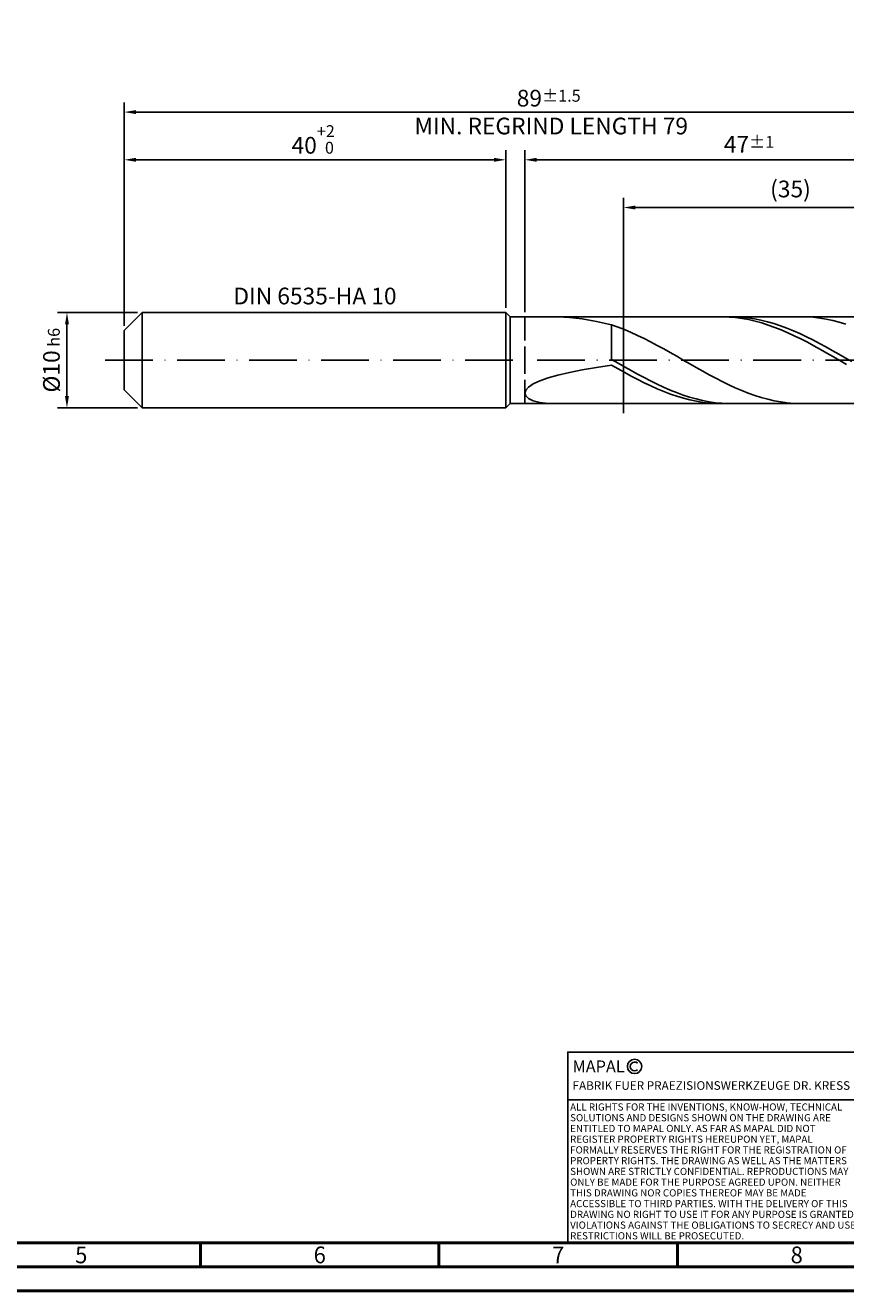
# Model space of a CAD drawing. Units: millimetres. Extents: x -231 to 363, y -196 to 225.
# Drawn here: x -21 to 151, y -195 to 70 of the extents above; entities that cross this region are included whole.
import ezdxf
from ezdxf.enums import TextEntityAlignment as Align

# ---------------------------------------------------------------- set-up
doc = ezdxf.new("R2010")
doc.units = ezdxf.units.MM
doc.linetypes.add('GEN3', pattern=[6.25, 5, -1.25])
doc.linetypes.add('GEN7', pattern=[15, 10, -2.5, 0, -2.5])
doc.layers.get('0').update_dxf_attribs({"linetype": 'CONTINUOUS'})
doc.layers.get('DEFPOINTS').update_dxf_attribs({"linetype": 'CONTINUOUS'})
for name, color, linetype in [('AM_0', 7, 'CONTINUOUS'), ('AM_3', 6, 'GEN3'), ('AM_4', 3, 'CONTINUOUS'), ('AM_5', 3, 'CONTINUOUS'), ('AM_6', 2, 'CONTINUOUS'), ('AM_7', 4, 'GEN7')]:
    doc.layers.add(name, color=color, linetype=linetype)
doc.layers.add('AM_BOR', color=7, linetype='CONTINUOUS', lineweight=50)
doc.styles.get("Standard").update_dxf_attribs({"font": 'ISOCP.SHX'})
doc.dimstyles.get("Standard").update_dxf_attribs({"dimtxt": 3.5, "dimasz": 2.5, "dimexe": 2, "dimexo": 1, "dimgap": 1.5, "dimtad": 1, "dimdsep": 46, "dimtxsty": 'STANDARD', "dimcen": -2, "dimclrt": 2, "dimazin": 2, "dimtp": 0.1, "dimtm": 0.1, "dimtfac": 1, "dimtmove": 0, "dimatfit": 3, "dimfxl": 1, "dimarcsym": 0})

# ---------------------------------------------------------------- blocks, each defined once
blk = doc.blocks.new('A2')
at = {"layer": 'AM_BOR', "color": 1}
for p, q in [((247, 10), (247, 5)), ((297, 5), (297, 10)), ((347, 10), (347, 5))]:
    blk.add_line(p, q, dxfattribs=at)
for points in [[(0, 0), (594, 0), (594, 420), (0, 420)], [(10, 410), (10, 10), (584, 10), (584, 410)]]:
    blk.add_lwpolyline(points, close=True, dxfattribs=at)
at = {"layer": 'AM_BOR', "color": 7}
blk.add_lwpolyline([(5, 5), (589, 5), (589, 415), (5, 415)], close=True, dxfattribs=at)
at = {"layer": 'AM_BOR', "color": 2, "width": 0.964286}
for s, p in [('5', (222, 7.5)), ('6', (272, 7.5)), ('7', (322, 7.5)), ('8', (372, 7.5))]:
    blk.add_text(s, height=3.5, dxfattribs=at).set_placement(p, align=Align.MIDDLE_CENTER)
blk = doc.blocks.new('*U12')
at = {"layer": 'AM_0', "linetype": 'Continuous'}
blk.add_line((0, 30), (-70, 30), dxfattribs=at)
at = {"layer": 'AM_0'}
blk.add_lwpolyline([(-70, 0), (0, 0), (0, 40), (-70, 40)], close=True, dxfattribs=at)
at = {"layer": 'AM_4', "linetype": 'Continuous'}
blk.add_circle((-56, 37), 1.5, dxfattribs=at)
blk.add_arc((-56, 37), 0.915, 48.0077, 311.9923, dxfattribs=at)
at = {"layer": 'AM_6', "linetype": 'Continuous'}
for s, height, p in [('MAPAL', 2.5, (-69, 35.75)), ('FABRIK FUER PRAEZISIONSWERKZEUGE DR. KRESS KG', 1.8, (-69, 32.1))]:
    blk.add_text(s, height=height, dxfattribs=at).set_placement(p)
at = {"layer": 'AM_6', "color": 2, "linetype": 'Continuous'}
for s, p in [('ALL RIGHTS FOR THE INVENTIONS, KNOW-HOW, TECHNICAL ', (-69.5, 27.75)), ('SOLUTIONS AND DESIGNS SHOWN ON THE DRAWING ARE ', (-69.5, 25.5)), ('ENTITLED TO MAPAL ONLY. AS FAR AS MAPAL DID NOT ', (-69.5, 23.25)), ('REGISTER PROPERTY RIGHTS HEREUPON YET, MAPAL ', (-69.5, 21)), ('FORMALLY RESERVES THE RIGHT FOR THE REGISTRATION OF ', (-69.5, 18.75)), ('PROPERTY RIGHTS. THE DRAWING AS WELL AS THE MATTERS ', (-69.5, 16.5)), ('SHOWN ARE STRICTLY CONFIDENTIAL. REPRODUCTIONS MAY ', (-69.5, 14.25)), ('ONLY BE MADE FOR THE PURPOSE AGREED UPON. NEITHER ', (-69.5, 12)), ('THIS DRAWING NOR COPIES THEREOF MAY BE MADE ', (-69.5, 9.75)), ('ACCESSIBLE TO THIRD PARTIES. WITH THE DELIVERY OF THIS ', (-69.5, 7.5)), ('DRAWING NO RIGHT TO USE IT FOR ANY PURPOSE IS GRANTED. ', (-69.5, 5.25)), ('VIOLATIONS AGAINST THE OBLIGATIONS TO SECRECY AND USE ', (-69.5, 3)), ('RESTRICTIONS WILL BE PROSECUTED.', (-69.5, 0.75))]:
    blk.add_text(s, height=1.5, dxfattribs=at).set_placement(p)
blk = doc.blocks.new('MAPAL_FRAME-Model')
for name, p in [('A2', (0, 0)), ('*U12', (394, 10))]:
    blk.add_blockref(name, p)
blk = doc.blocks.new('*D40')
at = {"layer": 'AM_5', "color": 0, "lineweight": -2}
for p, q in [((2.8, 10), (-14, 10)), ((-12, 7.5), (-12, -7.5)), ((2.8, -10), (-14, -10))]:
    blk.add_line(p, q, dxfattribs=at)
at = {"layer": 'AM_5', "color": 0}
for points in [[(-11.58, 7.5), (-12.42, 7.5), (-12, 10)], [(-12.42, -7.5), (-11.58, -7.5), (-12, -10)]]:
    blk.add_solid(points, dxfattribs=at)
at = {"layer": 'DEFPOINTS', "color": 0}
for p in [(3.8, 10), (-12, -10), (3.8, -10)]:
    blk.add_point(p, dxfattribs=at)
at = {"layer": 'AM_5', "color": 2, "insert": (-15.25, 0), "char_height": 3.5, "attachment_point": 5, "rotation": 90}
blk.add_mtext('%%c10{}{\\H0.71x;\\C3; h6', dxfattribs=at)
blk = doc.blocks.new('*D41')
at = {"layer": 'AM_5', "color": 0, "lineweight": -2}
for p, q in [((0, 7.2), (0, 44)), ((80, 11), (80, 44)), ((2.5, 42), (77.5, 42))]:
    blk.add_line(p, q, dxfattribs=at)
at = {"layer": 'AM_5', "color": 0}
for points in [[(2.5, 42.42), (2.5, 41.58), (0, 42)], [(77.5, 41.58), (77.5, 42.42), (80, 42)]]:
    blk.add_solid(points, dxfattribs=at)
at = {"layer": 'DEFPOINTS', "color": 0}
for p in [(80, 42), (80, 10), (0, 6.2)]:
    blk.add_point(p, dxfattribs=at)
at = {"layer": 'AM_5', "color": 2, "insert": (40, 46.27), "char_height": 3.5, "attachment_point": 5}
blk.add_mtext('40{}{\\H0.71x;\\C3;\\S+2 ^  0;}', dxfattribs=at)
blk = doc.blocks.new('*D44')
at = {"layer": 'AM_5', "color": 0, "lineweight": -2}
for p, q in [((84, 10.1), (84, 44)), ((178, 1), (178, 44)), ((175.5, 42), (86.5, 42))]:
    blk.add_line(p, q, dxfattribs=at)
at = {"layer": 'AM_5', "color": 0}
for points in [[(86.5, 42.42), (86.5, 41.58), (84, 42)], [(175.5, 41.58), (175.5, 42.42), (178, 42)]]:
    blk.add_solid(points, dxfattribs=at)
at = {"layer": 'DEFPOINTS', "color": 0}
for p in [(84, 42), (84, 9.1), (178, 0)]:
    blk.add_point(p, dxfattribs=at)
at = {"layer": 'AM_5', "color": 2, "insert": (131, 45.25), "char_height": 3.5, "attachment_point": 5}
blk.add_mtext('47{}{\\H0.71x;\\C3;%%p1}', dxfattribs=at)
blk = doc.blocks.new('*D46')
at = {"layer": 'AM_5', "color": 0, "lineweight": -2}
for p, q in [((0, 7.2), (0, 54)), ((178, 1), (178, 54)), ((175.5, 52), (2.5, 52))]:
    blk.add_line(p, q, dxfattribs=at)
at = {"layer": 'AM_5', "color": 0}
for points in [[(2.5, 52.42), (2.5, 51.58), (0, 52)], [(175.5, 51.58), (175.5, 52.42), (178, 52)]]:
    blk.add_solid(points, dxfattribs=at)
at = {"layer": 'DEFPOINTS', "color": 0}
for p in [(0, 52), (0, 6.2), (178, 0)]:
    blk.add_point(p, dxfattribs=at)
at = {"layer": 'AM_5', "color": 2, "insert": (89, 52), "char_height": 3.5, "attachment_point": 5}
blk.add_mtext('89{}{\\H0.71x;\\C3%%p1.5}\\P MIN. REGRIND LENGTH 79', dxfattribs=at)
blk = doc.blocks.new('*D47')
at = {"layer": 'AM_5', "color": 0, "lineweight": -2}
for p, q in [((104.69, 10.1), (104.69, 34)), ((172.19, 32), (107.19, 32)), ((174.69, 10.1), (174.69, 34))]:
    blk.add_line(p, q, dxfattribs=at)
at = {"layer": 'AM_5', "color": 0}
for points in [[(107.19, 32.42), (107.19, 31.58), (104.69, 32)], [(172.19, 31.58), (172.19, 32.42), (174.69, 32)]]:
    blk.add_solid(points, dxfattribs=at)
at = {"layer": 'DEFPOINTS', "color": 0}
for p in [(104.69, 32), (104.69, 9.1), (174.69, 9.1)]:
    blk.add_point(p, dxfattribs=at)
at = {"layer": 'AM_5', "color": 2, "insert": (139.69, 35.43), "char_height": 3.5, "attachment_point": 5}
blk.add_mtext('(35)', dxfattribs=at)

msp = doc.modelspace()

# ---------------------------------------------------------------- linework, layer by layer
at = {"layer": 'AM_0'}
for p, q in [((0, 6.2), (3.8, 10)), ((3.8, 10), (80, 10)), ((3.8, 10), (3.8, 0)), ((80, 10), (80, 0)), ((80, 10), (80.9, 9.1)), ((80.9, 9.1), (174.6879, 9.1)), ((80.9, 9.1), (80.9, 0)), ((90.9435, 9.0976), (93.3407, 8.977)), ((93.3407, 8.977), (96.0356, 8.6633)), ((96.0356, 8.6633), (98.9993, 8.147)), ((98.9993, 8.147), (102.2, 7.4264)), ((125.4508, 9.0986), (124.0831, 9.0783)), ((126.8185, 9.0503), (125.4508, 9.0986)), ((128.053, 9.0889), (126.6923, 9.0938)), ((128.1862, 8.934), (126.8185, 9.0503)), ((129.4137, 9.0164), (128.053, 9.0889)), ((129.5539, 8.7505), (128.1862, 8.934)), ((130.7744, 8.8767), (129.4137, 9.0164)), ((130.9216, 8.5011), (129.5539, 8.7505)), ((132.135, 8.6709), (130.7744, 8.8767)), ((132.2893, 8.1877), (130.9216, 8.5011)), ((133.4957, 8.4005), (132.135, 8.6709)), ((133.657, 7.8127), (132.2893, 8.1877)), ((134.8564, 8.0675), (133.4957, 8.4005)), ((136.2171, 7.6745), (134.8564, 8.0675)), ((143.091, 9.0784), (141.7279, 9.0986)), ((144.454, 8.9903), (143.091, 9.0784)), ((145.817, 8.8351), (144.454, 8.9903)), ((147.1801, 8.6138), (145.817, 8.8351)), ((148.5431, 8.3282), (147.1801, 8.6138)), ((149.9061, 7.9803), (148.5431, 8.3282)), ((151.2692, 7.5727), (149.9061, 7.9803)), ((0, 0), (0, 6.2)), ((103.563, 6.9444), (102.2, 7.4264)), ((102.2, 0.183), (102.2, 7.4264)), ((104.9261, 6.4106), (103.563, 6.9444)), ((106.2891, 5.8288), (104.9261, 6.4106)), ((107.6521, 5.2034), (106.2891, 5.8288)), ((135.0247, 7.3789), (133.657, 7.8127)), ((136.3924, 6.8896), (135.0247, 7.3789)), ((137.5778, 7.2243), (136.2171, 7.6745)), ((137.7601, 6.3485), (136.3924, 6.8896)), ((138.9385, 6.7203), (137.5778, 7.2243)), ((139.1278, 5.7596), (137.7601, 6.3485)), ((140.2991, 6.1662), (138.9385, 6.7203)), ((140.4955, 5.1273), (139.1278, 5.7596)), ((141.6598, 5.5662), (140.2991, 6.1662)), ((143.0205, 4.9248), (141.6598, 5.5662)), ((109.0152, 4.5392), (107.6521, 5.2034)), ((110.3782, 3.841), (109.0152, 4.5392)), ((111.7412, 3.1141), (110.3782, 3.841)), ((113.1043, 2.364), (111.7412, 3.1141)), ((141.8632, 4.4565), (140.4955, 5.1273)), ((143.2309, 3.7521), (141.8632, 4.4565)), ((144.3812, 4.2466), (143.0205, 4.9248)), ((144.5986, 3.0195), (143.2309, 3.7521)), ((145.7419, 3.5369), (144.3812, 4.2466)), ((145.9663, 2.2641), (144.5986, 3.0195)), ((147.1026, 2.8008), (145.7419, 3.5369)), ((148.4632, 2.0438), (147.1026, 2.8008)), ((103.5607, -0.6021), (102.2, 0.183)), ((114.4673, 1.5961), (113.1043, 2.364)), ((115.8303, 0.8164), (114.4673, 1.5961)), ((117.1934, 0.0305), (115.8303, 0.8164)), ((118.5564, -0.7555), (117.1934, 0.0305)), ((147.334, 1.4918), (145.9663, 2.2641)), ((148.7017, 0.7082), (147.334, 1.4918)), ((149.8239, 1.2716), (148.4632, 2.0438)), ((150.0693, -0.0807), (148.7017, 0.7082)), ((151.1846, 0.49), (149.8239, 1.2716)), ((152.5453, -0.2953), (151.1846, 0.49)), ((90.9435, -3.1167), (93.3407, -2.549)), ((93.3407, -2.549), (96.0356, -2.0123)), ((96.0356, -2.0123), (98.9993, -1.5064)), ((98.9993, -1.5064), (102.2, -1.0296)), ((103.5677, -1.8093), (102.2, -1.0296)), ((104.9214, -1.3828), (103.5607, -0.6021)), ((104.9354, -2.5754), (103.5677, -1.8093)), ((106.2821, -2.1532), (104.9214, -1.3828)), ((106.3031, -3.3222), (104.9354, -2.5754)), ((107.6427, -2.9075), (106.2821, -2.1532)), ((119.9194, -1.536), (118.5564, -0.7555)), ((121.2825, -2.3049), (119.9194, -1.536)), ((122.6455, -3.0566), (121.2825, -2.3049)), ((151.437, -0.869), (150.0693, -0.0807)), ((84.794, -5.6277), (85.7786, -4.977)), ((85.7786, -4.977), (87.1421, -4.3358)), ((87.1421, -4.3358), (88.8699, -3.7136)), ((88.8699, -3.7136), (90.9435, -3.1167)), ((107.6708, -4.0439), (106.3031, -3.3222)), ((109.0034, -3.6401), (107.6427, -2.9075)), ((109.0385, -4.7352), (107.6708, -4.0439)), ((110.3641, -4.3457), (109.0034, -3.6401)), ((110.4062, -5.3908), (109.0385, -4.7352)), ((111.7248, -5.0189), (110.3641, -4.3457)), ((113.0855, -5.6547), (111.7248, -5.0189)), ((124.0085, -3.7855), (122.6455, -3.0566)), ((125.3716, -4.4861), (124.0085, -3.7855)), ((126.7346, -5.1532), (125.3716, -4.4861)), ((128.0976, -5.7817), (126.7346, -5.1532)), ((84, -6.9053), (84.199, -6.2757)), ((84, -6.9053), (84.199, -7.4979)), ((84.199, -6.2757), (84.794, -5.6277)), ((84.199, -7.4979), (84.794, -8.0321)), ((111.7739, -6.0059), (110.4062, -5.3908)), ((113.1416, -6.5758), (111.7739, -6.0059)), ((114.4462, -6.2484), (113.0855, -5.6547)), ((114.5093, -7.0962), (113.1416, -6.5758)), ((115.8068, -6.7955), (114.4462, -6.2484)), ((115.877, -7.5632), (114.5093, -7.0962)), ((117.1675, -7.292), (115.8068, -6.7955)), ((117.2447, -7.9733), (115.877, -7.5632)), ((118.5282, -7.7343), (117.1675, -7.292)), ((119.8889, -8.1189), (118.5282, -7.7343)), ((129.4607, -6.367), (128.0976, -5.7817)), ((130.8237, -6.9048), (129.4607, -6.367)), ((132.1867, -7.3909), (130.8237, -6.9048)), ((133.5498, -7.8218), (132.1867, -7.3909)), ((134.9128, -8.1943), (133.5498, -7.8218)), ((84.794, -8.0321), (85.7786, -8.4841)), ((85.7786, -8.4841), (87.1421, -8.8288)), ((87.1421, -8.8288), (88.8699, -9.0413)), ((118.6123, -8.3234), (117.2447, -7.9733)), ((119.98, -8.6109), (118.6123, -8.3234)), ((121.2496, -8.443), (119.8889, -8.1189)), ((121.3477, -8.8336), (119.98, -8.6109)), ((122.6103, -8.7043), (121.2496, -8.443)), ((122.7154, -8.9898), (121.3477, -8.8336)), ((123.9709, -8.9007), (122.6103, -8.7043)), ((124.0831, -9.0783), (122.7154, -8.9898)), ((125.3316, -9.0309), (123.9709, -8.9007)), ((126.6923, -9.0938), (125.3316, -9.0309)), ((136.2758, -8.5055), (134.9128, -8.1943)), ((137.6389, -8.7531), (136.2758, -8.5055)), ((139.0019, -8.9354), (137.6389, -8.7531)), ((140.3649, -9.0508), (139.0019, -8.9354)), ((141.7279, -9.0986), (140.3649, -9.0508))]:
    msp.add_line(p, q, dxfattribs=at)
at = {"layer": 'AM_0', "extrusion": (0, 0, -1)}
for p, q in [((0, 0), (0, -6.2)), ((3.8, -10), (3.8, 0)), ((80, -10), (80, 0)), ((80.9, -9.1), (80.9, 0)), ((0, -6.2), (3.8, -10)), ((3.8, -10), (80, -10)), ((80, -10), (80.9, -9.1)), ((80.9, -9.1), (174.6879, -9.1))]:
    msp.add_line(p, q, dxfattribs=at)
at = {"layer": 'AM_3'}
for p, q in [((104.6879, 11.1), (104.6879, -11.1)), ((84, 9.1), (84, 0))]:
    msp.add_line(p, q, dxfattribs=at)
at = {"layer": 'AM_3', "extrusion": (0, 0, -1)}
for p, q in [((104.6879, -11.1), (104.6879, 11.1)), ((84, -9.1), (84, 0))]:
    msp.add_line(p, q, dxfattribs=at)
at = {"layer": 'AM_7'}
msp.add_line((-4, 0), (182, 0), dxfattribs=at)

# ---------------------------------------------------------------- block references
at = {"layer": 'AM_0'}
msp.add_blockref('MAPAL_FRAME-Model', (-231, -195), dxfattribs=at)

# ---------------------------------------------------------------- texts
at = {"layer": 'AM_6', "insert": (40, 13), "char_height": 3.5, "width": 50, "attachment_point": 5}
msp.add_mtext('DIN 6535-HA 10', dxfattribs=at)

# ---------------------------------------------------------------- dimensions: what is measured, and where the dimension line sits
at = {"layer": 'AM_5'}
for base, p1, p2, text, picture, middle in [((0, 52), (178, 0), (0, 6.2), '<>{}{\\H0.71x;\\C3%%p1.5}\\X MIN. REGRIND LENGTH 79', '*D46', (89, 52)), ((84, 42), (178, 0), (84, 9.1), '<>{}{\\H0.71x;\\C3;%%p1}', '*D44', (131, 42)), ((104.6879, 32), (174.6879, 9.1), (104.6879, 9.1), '(35)', '*D47', (139.6879, 32))]:
    dim = msp.add_linear_dim(base=base, p1=p1, p2=p2, text=text, dimstyle='STANDARD', override={"dimdec": 3, "dimlfac": 0.5, "dimtp": 0.01}, dxfattribs=at)
    dim.commit()
    dim.dimension.update_dxf_attribs({"geometry": picture, "text_midpoint": middle, "dimtype": 160})
dim = msp.add_linear_dim(base=(80, 42), p1=(0, 6.2), p2=(80, 10), text='<>{}{\\H0.71x;\\C3;\\S+2 ^  0;}', dimstyle='STANDARD', override={"dimdec": 3, "dimlfac": 0.5, "dimtp": 0.01}, dxfattribs=at)
dim.commit()
dim.dimension.update_dxf_attribs({"geometry": '*D41', "text_midpoint": (40, 46.2678)})
dim = msp.add_linear_dim(base=(-12, -10), p1=(3.8, 10), p2=(3.8, -10), angle=90, text='%%c<>{}{\\H0.71x;\\C3; h6', dimstyle='STANDARD', override={"dimdec": 3, "dimlfac": 0.5, "dimtp": 0.01}, dxfattribs=at)
dim.commit()
dim.dimension.update_dxf_attribs({"geometry": '*D40', "text_midpoint": (-15.2506, 0)})

doc.saveas('drawing.dxf')
